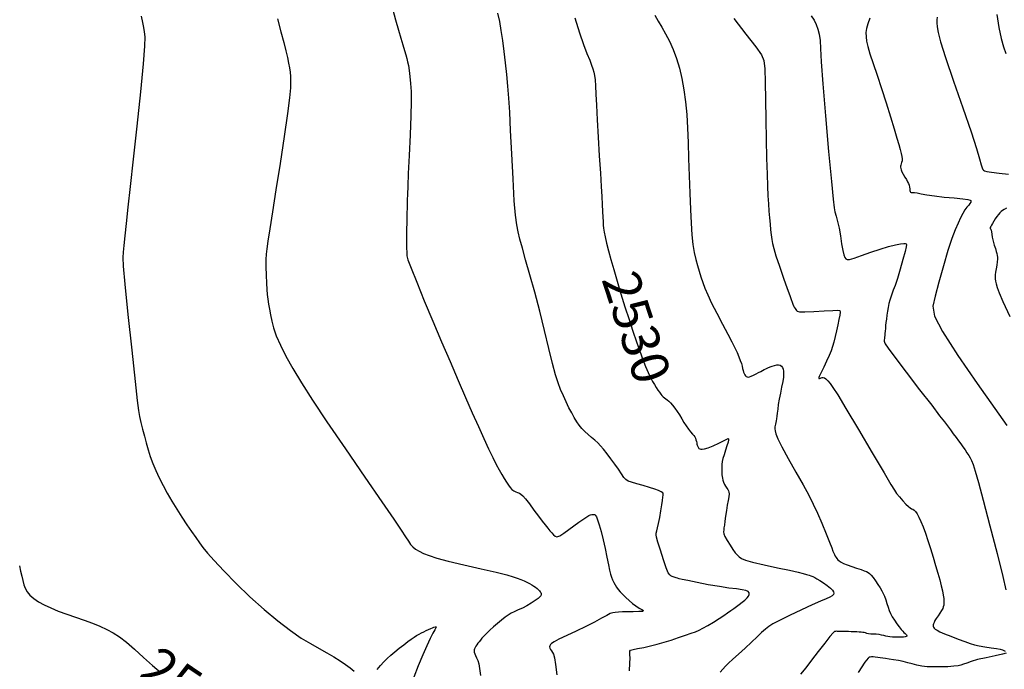
# Model space of a CAD drawing. Extents: x 359663 to 362863, y 1045789 to 1048789.
# Drawn here: x 362086 to 362348, y 1048160 to 1048334 of the extents above; entities that cross this region are included whole.
import ezdxf
from ezdxf.enums import TextEntityAlignment as Align

# ---------------------------------------------------------------- set-up
doc = ezdxf.new("R2010")
doc.units = 0
doc.header["$MEASUREMENT"] = 0
for name, color, linetype in [('CTEXT', 7, 'CONTINUOUS'), ('INDEX', 1, 'CONTINUOUS'), ('INTER', 33, 'CONTINUOUS')]:
    doc.layers.add(name, color=color, linetype=linetype)
doc.styles.add('SIMPLEX', font='SIMPLEX')

msp = doc.modelspace()

# ---------------------------------------------------------------- linework, layer by layer
at = {"layer": 'INDEX', "linetype": 'CONTINUOUS'}
for points, elevation in [([(362233.79, 1048334), (362234.98, 1048330.07), (362234.98, 1048330.07), (362236.07, 1048326.91), (362237, 1048324.49), (362237.74, 1048322.7), (362237.74, 1048322.7), (362238.25, 1048321.39), (362238.58, 1048320.4), (362238.81, 1048319.54), (362238.81, 1048319.54), (362238.99, 1048318.63), (362239.15, 1048317.48), (362239.28, 1048315.89), (362239.28, 1048315.89), (362239.4, 1048313.67), (362239.55, 1048310.69), (362239.74, 1048306.84), (362239.74, 1048306.84), (362240, 1048302.14), (362240.29, 1048297.16), (362240.57, 1048292.6), (362240.57, 1048292.6), (362240.78, 1048289.03), (362240.94, 1048286.31), (362241.06, 1048284.17), (362241.06, 1048284.17), (362241.16, 1048282.37), (362241.24, 1048280.86), (362241.3, 1048279.65), (362241.3, 1048279.65), (362241.34, 1048278.71), (362241.42, 1048277.84), (362241.57, 1048276.84), (362241.57, 1048276.84), (362241.84, 1048275.53), (362242.23, 1048273.87), (362242.75, 1048271.86), (362243.4, 1048269.5), (362244.17, 1048266.8), (362245.07, 1048263.74), (362245.07, 1048263.74), (362246.08, 1048260.38), (362247.15, 1048256.89), (362248.23, 1048253.48), (362248.23, 1048253.48), (362249.24, 1048250.35), (362250.19, 1048247.53), (362251.08, 1048245.02), (362251.08, 1048245.02), (362251.9, 1048242.81), (362252.65, 1048240.92), (362253.33, 1048239.33), (362253.33, 1048239.33), (362253.95, 1048238.04), (362254.51, 1048236.98), (362255.03, 1048236.1), (362255.03, 1048236.1), (362255.5, 1048235.32), (362255.93, 1048234.65), (362256.33, 1048234.06), (362256.33, 1048234.06), (362256.68, 1048233.58), (362257.02, 1048233.18), (362257.35, 1048232.86), (362257.35, 1048232.86), (362257.69, 1048232.59), (362258.05, 1048232.34), (362258.44, 1048232.06), (362258.44, 1048232.06), (362258.85, 1048231.69), (362259.31, 1048231.22), (362259.84, 1048230.61), (362259.84, 1048230.61), (362260.43, 1048229.85), (362261.06, 1048228.97), (362261.68, 1048228.01), (362261.68, 1048228.01), (362262.28, 1048227.01), (362262.85, 1048226.02), (362263.45, 1048225.07), (362263.45, 1048225.07), (362264.07, 1048224.23), (362264.67, 1048223.5), (362265.18, 1048222.92), (362265.18, 1048222.92), (362265.55, 1048222.51), (362265.79, 1048222.17), (362265.96, 1048221.82), (362265.96, 1048221.82), (362266.09, 1048221.39), (362266.2, 1048220.93), (362266.28, 1048220.52), (362266.28, 1048220.52), (362266.35, 1048220.21), (362266.41, 1048219.97), (362266.48, 1048219.78), (362266.48, 1048219.78), (362266.56, 1048219.58), (362266.65, 1048219.4), (362266.76, 1048219.23), (362266.76, 1048219.23), (362266.89, 1048219.09), (362267.08, 1048218.97), (362267.36, 1048218.89), (362267.36, 1048218.89), (362267.76, 1048218.85), (362268.4, 1048218.94), (362269.37, 1048219.23), (362269.37, 1048219.23), (362270.71, 1048219.79), (362272.16, 1048220.47), (362273.39, 1048221.07), (362273.39, 1048221.07), (362274.14, 1048221.46), (362274.5, 1048221.65), (362274.66, 1048221.7), (362274.66, 1048221.7), (362274.76, 1048221.64), (362274.78, 1048221.38), (362274.66, 1048220.78), (362274.66, 1048220.78), (362274.36, 1048219.78), (362273.96, 1048218.56), (362273.57, 1048217.36), (362273.57, 1048217.36), (362273.28, 1048216.38), (362273.09, 1048215.56), (362272.99, 1048214.79), (362272.99, 1048214.79), (362272.95, 1048214), (362272.95, 1048213.23), (362272.97, 1048212.56), (362272.97, 1048212.56), (362273, 1048212.03), (362273.04, 1048211.58), (362273.13, 1048211.13), (362273.27, 1048210.61), (362273.47, 1048210.05), (362273.72, 1048209.48), (362273.72, 1048209.48), (362274.01, 1048208.95), (362274.31, 1048208.48), (362274.57, 1048208.09), (362274.57, 1048208.09), (362274.78, 1048207.76), (362274.89, 1048207.41), (362274.91, 1048206.91), (362274.91, 1048206.91), (362274.83, 1048206.16), (362274.65, 1048205.15), (362274.44, 1048203.91), (362274.44, 1048203.91), (362274.21, 1048202.46), (362273.99, 1048200.97), (362273.8, 1048199.65), (362273.8, 1048199.65), (362273.66, 1048198.62), (362273.56, 1048197.87), (362273.48, 1048197.3), (362273.48, 1048197.3), (362273.45, 1048196.82), (362273.53, 1048196.29), (362273.83, 1048195.54), (362273.83, 1048195.54), (362274.42, 1048194.46), (362275.17, 1048193.24), (362275.93, 1048192.1), (362275.93, 1048192.1), (362276.58, 1048191.23), (362277.13, 1048190.6), (362277.64, 1048190.11), (362277.64, 1048190.11), (362278.22, 1048189.69), (362279.26, 1048189.25), (362281.2, 1048188.69), (362281.2, 1048188.69), (362284.27, 1048187.98), (362287.84, 1048187.21), (362291.08, 1048186.52), (362291.08, 1048186.52), (362293.33, 1048186.02), (362294.72, 1048185.68), (362295.6, 1048185.44), (362295.6, 1048185.44), (362296.25, 1048185.24), (362296.77, 1048185.05), (362297.25, 1048184.84), (362297.25, 1048184.84), (362297.76, 1048184.59), (362298.36, 1048184.25), (362299.12, 1048183.78), (362299.12, 1048183.78), (362300.08, 1048183.15), (362301.09, 1048182.45), (362301.95, 1048181.79), (362301.95, 1048181.79), (362302.52, 1048181.24), (362302.81, 1048180.79), (362302.87, 1048180.41), (362302.87, 1048180.41), (362302.76, 1048180.05), (362302.42, 1048179.7), (362301.8, 1048179.32), (362301.8, 1048179.32), (362300.8, 1048178.89), (362299.29, 1048178.26), (362297.1, 1048177.3), (362297.1, 1048177.3), (362294.2, 1048175.94), (362291.08, 1048174.44), (362288.4, 1048173.11), (362288.4, 1048173.11), (362286.62, 1048172.2), (362285.5, 1048171.53), (362284.62, 1048170.84), (362284.62, 1048170.84), (362283.61, 1048169.9), (362282.39, 1048168.72), (362280.91, 1048167.31), (362280.91, 1048167.31), (362279.19, 1048165.73), (362277.44, 1048164.17), (362275.91, 1048162.8), (362275.91, 1048162.8), (362274.8, 1048161.76), (362273.98, 1048160.94), (362273.27, 1048160.16), (362273.27, 1048160.16), (362272.51, 1048159.29)], 2530), ([(362330.45, 1048334.22), (362330.37, 1048333.52), (362330.34, 1048332.7), (362330.41, 1048331.64), (362330.41, 1048331.64), (362330.67, 1048330.15), (362331.35, 1048327.64), (362332.7, 1048323.41), (362332.7, 1048323.41), (362334.83, 1048317.14), (362337.29, 1048310.01), (362339.48, 1048303.6), (362339.48, 1048303.6), (362340.95, 1048299.12), (362341.78, 1048296.37), (362342.22, 1048294.82), (362342.22, 1048294.82), (362342.47, 1048293.96), (362342.64, 1048293.54), (362342.8, 1048293.35), (362342.8, 1048293.35), (362343.07, 1048293.2), (362343.69, 1048293.03), (362344.94, 1048292.82), (362344.94, 1048292.82), (362346.98, 1048292.57), (362349.47, 1048292.32)], 2540), ([(362348.95, 1048283.21), (362348.28, 1048282.85), (362347.87, 1048282.58), (362347.87, 1048282.58), (362347.52, 1048282.3), (362347.17, 1048281.96), (362346.79, 1048281.52), (362346.79, 1048281.52), (362346.38, 1048280.96), (362345.95, 1048280.33), (362345.54, 1048279.71), (362345.54, 1048279.71), (362345.2, 1048279.15), (362344.93, 1048278.69), (362344.73, 1048278.33), (362344.73, 1048278.33), (362344.6, 1048278.08), (362344.55, 1048277.91), (362344.57, 1048277.81), (362344.57, 1048277.81), (362344.66, 1048277.74), (362344.78, 1048277.62), (362344.89, 1048277.37), (362344.89, 1048277.37), (362344.95, 1048276.93), (362345.02, 1048276.28), (362345.15, 1048275.44), (362345.15, 1048275.44), (362345.39, 1048274.42), (362345.69, 1048273.36), (362345.98, 1048272.41), (362345.98, 1048272.41), (362346.19, 1048271.66), (362346.34, 1048271.09), (362346.44, 1048270.61), (362346.44, 1048270.61), (362346.51, 1048270.15), (362346.52, 1048269.62), (362346.46, 1048268.93), (362346.46, 1048268.93), (362346.33, 1048268.04), (362346.16, 1048267.06), (362346, 1048266.16), (362346, 1048266.16), (362345.91, 1048265.44), (362345.89, 1048264.87), (362345.92, 1048264.34), (362345.92, 1048264.34), (362346.01, 1048263.76), (362346.19, 1048263.03), (362346.49, 1048262.05), (362346.49, 1048262.05), (362346.98, 1048260.65), (362347.97, 1048258.26), (362349.79, 1048254.26)], 2540), ([(362085.56, 1048187.73), (362085.9, 1048186.28), (362086.21, 1048184.95), (362086.5, 1048183.76), (362086.5, 1048183.76), (362086.78, 1048182.69), (362087.13, 1048181.72), (362087.64, 1048180.8), (362087.64, 1048180.8), (362088.39, 1048179.9), (362089.4, 1048179.02), (362090.66, 1048178.15), (362090.66, 1048178.15), (362092.17, 1048177.3), (362093.93, 1048176.47), (362095.95, 1048175.65), (362095.95, 1048175.65), (362098.2, 1048174.84), (362100.56, 1048174.04), (362102.89, 1048173.23), (362102.89, 1048173.23), (362105.07, 1048172.41), (362107.07, 1048171.58), (362108.91, 1048170.73), (362108.91, 1048170.73), (362110.59, 1048169.85), (362112.28, 1048168.77), (362114.14, 1048167.33), (362116.29, 1048165.43), (362118.64, 1048163.27), (362121.04, 1048161.11), (362121.04, 1048161.11), (362123.35, 1048159.19)], 2520)]:
    msp.add_lwpolyline(points, dxfattribs=dict(at, elevation=elevation))
at = {"layer": 'INTER', "color": 33, "linetype": 'CONTINUOUS'}
for points, elevation in [([(362184.9, 1048337.19), (362185.96, 1048333.54), (362186.75, 1048330.79), (362187.37, 1048328.63), (362187.37, 1048328.63), (362187.89, 1048326.83), (362188.33, 1048325.33), (362188.67, 1048324.12), (362188.95, 1048323.17), (362189.16, 1048322.31), (362189.36, 1048321.3), (362189.36, 1048321.3), (362189.56, 1048319.97), (362189.76, 1048318.35), (362189.93, 1048316.5), (362189.93, 1048316.5), (362190.06, 1048314.4), (362190.1, 1048311.68), (362190.03, 1048307.88), (362190.03, 1048307.88), (362189.84, 1048302.81), (362189.58, 1048297.31), (362189.34, 1048292.46), (362189.34, 1048292.46), (362189.19, 1048289.08), (362189.11, 1048286.91), (362189.07, 1048285.44), (362189.07, 1048285.44), (362189.04, 1048284.21), (362189, 1048283.09), (362188.97, 1048282.04), (362188.97, 1048282.04), (362188.95, 1048281), (362188.92, 1048279.97), (362188.91, 1048278.94), (362188.91, 1048278.94), (362188.89, 1048277.93), (362188.89, 1048276.92), (362188.88, 1048275.92), (362188.88, 1048275.92), (362188.88, 1048274.93), (362188.89, 1048273.98), (362188.89, 1048273.11), (362188.89, 1048273.11), (362188.89, 1048272.33), (362188.9, 1048271.65), (362188.9, 1048271.08), (362188.9, 1048271.08), (362188.94, 1048270.5), (362189.24, 1048269.41), (362190.06, 1048267.19), (362190.06, 1048267.19), (362191.57, 1048263.43), (362193.59, 1048258.52), (362195.88, 1048253.06), (362195.88, 1048253.06), (362198.21, 1048247.56), (362200.47, 1048242.24), (362202.62, 1048237.24), (362202.62, 1048237.24), (362204.6, 1048232.67), (362206.41, 1048228.56), (362208.03, 1048224.9), (362208.03, 1048224.9), (362209.49, 1048221.7), (362210.76, 1048218.96), (362211.86, 1048216.67), (362211.86, 1048216.67), (362212.79, 1048214.82), (362213.58, 1048213.33), (362214.28, 1048212.08), (362214.28, 1048212.08), (362214.92, 1048211), (362215.51, 1048210.06), (362216.04, 1048209.27), (362216.04, 1048209.27), (362216.52, 1048208.63), (362216.98, 1048208.12), (362217.46, 1048207.75), (362217.46, 1048207.75), (362217.98, 1048207.49), (362218.5, 1048207.3), (362218.97, 1048207.12), (362218.97, 1048207.12), (362219.39, 1048206.89), (362219.87, 1048206.44), (362220.59, 1048205.59), (362220.59, 1048205.59), (362221.64, 1048204.23), (362222.87, 1048202.59), (362224.06, 1048201), (362224.06, 1048201), (362225.05, 1048199.69), (362225.86, 1048198.66), (362226.53, 1048197.82), (362226.53, 1048197.82), (362227.12, 1048197.1), (362227.64, 1048196.49), (362228.09, 1048195.99), (362228.09, 1048195.99), (362228.5, 1048195.62), (362228.99, 1048195.49), (362229.74, 1048195.73), (362229.74, 1048195.73), (362230.83, 1048196.42), (362232.16, 1048197.39), (362233.54, 1048198.43), (362234.81, 1048199.35), (362235.89, 1048200.09), (362236.69, 1048200.64), (362236.69, 1048200.64), (362237.19, 1048200.97), (362237.48, 1048201.16), (362237.71, 1048201.26), (362237.71, 1048201.26), (362237.99, 1048201.34), (362238.29, 1048201.41), (362238.58, 1048201.45), (362238.58, 1048201.45), (362238.81, 1048201.46), (362239, 1048201.43), (362239.15, 1048201.35), (362239.15, 1048201.35), (362239.32, 1048201.18), (362239.52, 1048200.77), (362239.83, 1048199.97), (362239.83, 1048199.97), (362240.27, 1048198.64), (362240.79, 1048196.85), (362241.34, 1048194.7), (362241.34, 1048194.7), (362241.86, 1048192.34), (362242.33, 1048190.02), (362242.73, 1048188.02), (362242.73, 1048188.02), (362243.04, 1048186.55), (362243.31, 1048185.49), (362243.56, 1048184.67), (362243.56, 1048184.67), (362243.84, 1048183.94), (362244.15, 1048183.25), (362244.49, 1048182.61), (362244.49, 1048182.61), (362244.87, 1048182.02), (362245.32, 1048181.43), (362245.87, 1048180.78), (362245.87, 1048180.78), (362246.57, 1048180.04), (362247.37, 1048179.25), (362248.24, 1048178.45), (362248.24, 1048178.45), (362249.14, 1048177.7), (362250.03, 1048177.02), (362250.89, 1048176.46), (362250.89, 1048176.46), (362251.65, 1048176.04), (362252.06, 1048175.75), (362251.84, 1048175.57), (362251.84, 1048175.57), (362250.84, 1048175.49), (362249.35, 1048175.47), (362247.77, 1048175.46), (362247.77, 1048175.46), (362246.44, 1048175.42), (362245.39, 1048175.36), (362244.57, 1048175.28), (362244.57, 1048175.28), (362243.92, 1048175.17), (362243.23, 1048174.95), (362242.27, 1048174.49), (362242.27, 1048174.49), (362240.86, 1048173.73), (362238.99, 1048172.72), (362236.72, 1048171.54), (362236.72, 1048171.54), (362234.14, 1048170.29), (362231.61, 1048169.11), (362229.53, 1048168.13), (362229.53, 1048168.13), (362228.23, 1048167.46), (362227.54, 1048167.02), (362227.23, 1048166.69), (362227.23, 1048166.69), (362227.08, 1048166.38), (362227.04, 1048166.06), (362227.12, 1048165.73), (362227.12, 1048165.73), (362227.31, 1048165.4), (362227.57, 1048165.03), (362227.85, 1048164.62), (362227.85, 1048164.62), (362228.11, 1048164.09), (362228.37, 1048163.13), (362228.65, 1048161.36), (362228.65, 1048161.36), (362228.98, 1048158.6)], 2526), ([(362248.39, 1048159.72), (362248.47, 1048161.69), (362248.47, 1048161.69), (362248.49, 1048163.11), (362248.45, 1048164.04), (362248.41, 1048164.61), (362248.41, 1048164.61), (362248.42, 1048164.96), (362248.66, 1048165.18), (362249.32, 1048165.38), (362249.32, 1048165.38), (362250.53, 1048165.63), (362252.14, 1048165.95), (362253.95, 1048166.34), (362253.95, 1048166.34), (362255.77, 1048166.8), (362257.61, 1048167.32), (362259.51, 1048167.91), (362259.51, 1048167.91), (362261.45, 1048168.55), (362263.3, 1048169.17), (362264.84, 1048169.71), (362264.84, 1048169.71), (362265.98, 1048170.13), (362266.91, 1048170.53), (362267.94, 1048171.06), (362267.94, 1048171.06), (362269.28, 1048171.82), (362270.78, 1048172.72), (362272.25, 1048173.63), (362272.25, 1048173.63), (362273.49, 1048174.44), (362274.53, 1048175.15), (362275.4, 1048175.77), (362275.4, 1048175.77), (362276.17, 1048176.33), (362276.89, 1048176.86), (362277.62, 1048177.4), (362277.62, 1048177.4), (362278.38, 1048177.98), (362279.12, 1048178.58), (362279.72, 1048179.15), (362279.72, 1048179.15), (362280.13, 1048179.66), (362280.31, 1048180.11), (362280.26, 1048180.5), (362280.26, 1048180.5), (362279.98, 1048180.83), (362279.39, 1048181.11), (362278.38, 1048181.35), (362278.38, 1048181.35), (362276.89, 1048181.56), (362274.88, 1048181.8), (362272.34, 1048182.17), (362272.34, 1048182.17), (362269.36, 1048182.69), (362266.39, 1048183.27), (362263.94, 1048183.77), (362263.94, 1048183.77), (362262.4, 1048184.1), (362261.59, 1048184.28), (362261.16, 1048184.4), (362261.16, 1048184.4), (362260.82, 1048184.5), (362260.52, 1048184.6), (362260.23, 1048184.7), (362260.23, 1048184.7), (362259.97, 1048184.8), (362259.7, 1048184.91), (362259.42, 1048185.05), (362259.42, 1048185.05), (362259.1, 1048185.28), (362258.69, 1048185.88), (362258.12, 1048187.19), (362257.38, 1048189.36), (362256.59, 1048191.88), (362255.94, 1048194.05), (362255.94, 1048194.05), (362255.57, 1048195.37), (362255.44, 1048196.04), (362255.48, 1048196.48), (362255.48, 1048196.48), (362255.63, 1048197.03), (362255.85, 1048197.84), (362256.12, 1048199.03), (362256.12, 1048199.03), (362256.42, 1048200.63), (362256.72, 1048202.39), (362256.97, 1048204), (362256.97, 1048204), (362257.16, 1048205.19), (362257.28, 1048206.01), (362257.35, 1048206.56), (362257.35, 1048206.56), (362257.35, 1048206.92), (362257.21, 1048207.2), (362256.83, 1048207.47), (362256.83, 1048207.47), (362256.13, 1048207.8), (362255.09, 1048208.2), (362253.71, 1048208.65), (362253.71, 1048208.65), (362252.04, 1048209.14), (362250.34, 1048209.62), (362248.91, 1048210.04), (362248.91, 1048210.04), (362247.99, 1048210.37), (362247.4, 1048210.75), (362246.88, 1048211.34), (362246.88, 1048211.34), (362246.21, 1048212.28), (362245.38, 1048213.49), (362244.43, 1048214.86), (362244.43, 1048214.86), (362243.4, 1048216.29), (362242.37, 1048217.64), (362241.43, 1048218.83), (362241.43, 1048218.83), (362240.64, 1048219.77), (362239.92, 1048220.55), (362239.14, 1048221.26), (362239.14, 1048221.26), (362238.25, 1048222.02), (362237.29, 1048222.8), (362236.39, 1048223.6), (362236.39, 1048223.6), (362235.61, 1048224.4), (362234.93, 1048225.25), (362234.29, 1048226.2), (362234.29, 1048226.2), (362233.62, 1048227.3), (362232.93, 1048228.54), (362232.2, 1048229.94), (362232.2, 1048229.94), (362231.45, 1048231.49), (362230.71, 1048233.13), (362229.98, 1048234.83), (362229.98, 1048234.83), (362229.3, 1048236.59), (362228.6, 1048238.75), (362227.79, 1048241.71), (362227.79, 1048241.71), (362226.81, 1048245.74), (362225.68, 1048250.55), (362224.42, 1048255.68), (362224.42, 1048255.68), (362223.08, 1048260.75), (362221.78, 1048265.42), (362220.64, 1048269.42), (362220.64, 1048269.42), (362219.77, 1048272.54), (362219.13, 1048274.96), (362218.65, 1048276.94), (362218.65, 1048276.94), (362218.27, 1048278.81), (362217.93, 1048281.31), (362217.61, 1048285.22), (362217.61, 1048285.22), (362217.28, 1048291.01), (362216.94, 1048297.7), (362216.64, 1048303.99), (362216.64, 1048303.99), (362216.38, 1048308.86), (362216.15, 1048312.6), (362215.91, 1048315.78), (362215.91, 1048315.78), (362215.62, 1048318.9), (362215.29, 1048322.01), (362214.92, 1048325.05), (362214.92, 1048325.05), (362214.53, 1048327.97), (362214.12, 1048330.67), (362213.73, 1048333.03), (362213.25, 1048335.32)], 2528), ([(362118.05, 1048334.45), (362118.39, 1048332.83), (362118.65, 1048331.48), (362118.87, 1048330.28), (362118.87, 1048330.28), (362119.01, 1048328.93), (362118.98, 1048326.48), (362118.63, 1048321.8), (362118.63, 1048321.8), (362117.88, 1048314.26), (362116.89, 1048305.14), (362115.91, 1048296.26), (362115.91, 1048296.26), (362115.1, 1048289.04), (362114.49, 1048283.47), (362114.02, 1048279.16), (362114.02, 1048279.16), (362113.66, 1048275.8), (362113.41, 1048273.25), (362113.23, 1048271.44), (362113.23, 1048271.44), (362113.14, 1048270.04), (362113.25, 1048267.74), (362113.69, 1048262.96), (362113.69, 1048262.96), (362114.54, 1048254.83), (362115.56, 1048245.29), (362116.47, 1048236.97), (362116.47, 1048236.97), (362117.03, 1048231.84), (362117.36, 1048229.18), (362117.64, 1048227.61), (362117.64, 1048227.61), (362118, 1048225.99), (362118.44, 1048224.2), (362118.92, 1048222.35), (362118.92, 1048222.35), (362119.4, 1048220.53), (362119.91, 1048218.73), (362120.5, 1048216.92), (362120.5, 1048216.92), (362121.19, 1048215.07), (362121.98, 1048213.16), (362122.89, 1048211.19), (362122.89, 1048211.19), (362123.9, 1048209.18), (362125.03, 1048207.11), (362126.26, 1048204.99), (362126.26, 1048204.99), (362127.59, 1048202.84), (362128.95, 1048200.71), (362130.28, 1048198.71), (362130.28, 1048198.71), (362131.5, 1048196.89), (362132.6, 1048195.27), (362133.6, 1048193.86), (362133.6, 1048193.86), (362134.54, 1048192.59), (362135.72, 1048191.14), (362137.49, 1048189.15), (362137.49, 1048189.15), (362140.12, 1048186.36), (362143.41, 1048183.01), (362147.09, 1048179.47), (362147.09, 1048179.47), (362150.87, 1048176.07), (362154.54, 1048172.99), (362157.9, 1048170.42), (362157.9, 1048170.42), (362160.79, 1048168.45), (362163.28, 1048166.94), (362165.51, 1048165.68), (362167.56, 1048164.51), (362169.44, 1048163.39), (362171.13, 1048162.34), (362171.13, 1048162.34), (362172.6, 1048161.37), (362173.86, 1048160.46), (362174.91, 1048159.62)], 2522), ([(362154.4, 1048333.75), (362155.34, 1048330.26), (362156.1, 1048327.44), (362156.68, 1048325.19), (362156.68, 1048325.19), (362157.11, 1048323.42), (362157.41, 1048321.97), (362157.62, 1048320.73), (362157.62, 1048320.73), (362157.78, 1048319.57), (362157.88, 1048318.37), (362157.92, 1048317.02), (362157.92, 1048317.02), (362157.88, 1048315.32), (362157.65, 1048312.69), (362157.12, 1048308.49), (362157.12, 1048308.49), (362156.22, 1048302.34), (362155.12, 1048295.15), (362154.02, 1048288.11), (362154.02, 1048288.11), (362153.09, 1048282.22), (362152.38, 1048277.66), (362151.87, 1048274.41), (362151.87, 1048274.41), (362151.56, 1048272.35), (362151.41, 1048270.93), (362151.35, 1048269.48), (362151.35, 1048269.48), (362151.36, 1048267.53), (362151.41, 1048265.3), (362151.48, 1048263.19), (362151.48, 1048263.19), (362151.58, 1048261.52), (362151.7, 1048260.17), (362151.85, 1048258.93), (362151.85, 1048258.93), (362152.04, 1048257.63), (362152.28, 1048256.22), (362152.55, 1048254.72), (362152.55, 1048254.72), (362152.88, 1048253.09), (362153.36, 1048251.26), (362154.11, 1048249.13), (362154.11, 1048249.13), (362155.21, 1048246.62), (362156.68, 1048243.7), (362158.53, 1048240.38), (362158.53, 1048240.38), (362160.81, 1048236.59), (362163.74, 1048231.98), (362167.63, 1048226.13), (362167.63, 1048226.13), (362172.55, 1048218.92), (362177.76, 1048211.36), (362182.31, 1048204.78), (362182.31, 1048204.78), (362185.46, 1048200.18), (362187.42, 1048197.28), (362188.59, 1048195.49), (362188.59, 1048195.49), (362189.35, 1048194.3), (362189.92, 1048193.46), (362190.51, 1048192.8), (362190.51, 1048192.8), (362191.28, 1048192.19), (362192.24, 1048191.6), (362193.42, 1048191.02), (362194.87, 1048190.45), (362196.91, 1048189.81), (362199.95, 1048189.01), (362199.95, 1048189.01), (362204.15, 1048188), (362208.76, 1048186.94), (362212.82, 1048185.99), (362212.82, 1048185.99), (362215.58, 1048185.3), (362217.28, 1048184.82), (362218.41, 1048184.44), (362218.41, 1048184.44), (362219.36, 1048184.07), (362220.22, 1048183.71), (362220.99, 1048183.36), (362220.99, 1048183.36), (362221.68, 1048183.02), (362222.29, 1048182.68), (362222.82, 1048182.33), (362222.82, 1048182.33), (362223.29, 1048181.98), (362223.7, 1048181.63), (362224.04, 1048181.31), (362224.04, 1048181.31), (362224.32, 1048181.03), (362224.53, 1048180.78), (362224.69, 1048180.56), (362224.69, 1048180.56), (362224.78, 1048180.34), (362224.82, 1048180.13), (362224.8, 1048179.92), (362224.8, 1048179.92), (362224.71, 1048179.71), (362224.47, 1048179.44), (362223.97, 1048179.03), (362223.97, 1048179.03), (362223.17, 1048178.45), (362222.12, 1048177.76), (362220.95, 1048177.07), (362220.95, 1048177.07), (362219.76, 1048176.46), (362218.61, 1048175.93), (362217.6, 1048175.47), (362217.6, 1048175.47), (362216.75, 1048175.04), (362215.98, 1048174.57), (362215.16, 1048173.98), (362215.16, 1048173.98), (362214.2, 1048173.22), (362213.15, 1048172.33), (362212.09, 1048171.4), (362212.09, 1048171.4), (362211.11, 1048170.5), (362210.24, 1048169.68), (362209.52, 1048168.96), (362209.52, 1048168.96), (362208.97, 1048168.38), (362208.56, 1048167.9), (362208.22, 1048167.47), (362208.22, 1048167.47), (362207.91, 1048167.04), (362207.64, 1048166.63), (362207.39, 1048166.24), (362207.39, 1048166.24), (362207.19, 1048165.9), (362207.03, 1048165.59), (362206.93, 1048165.29), (362206.93, 1048165.29), (362206.88, 1048164.98), (362206.91, 1048164.64), (362207.04, 1048164.23), (362207.04, 1048164.23), (362207.27, 1048163.74), (362207.55, 1048163.15), (362207.85, 1048162.44), (362207.85, 1048162.44), (362208.11, 1048161.58), (362208.35, 1048160.34), (362208.62, 1048158.46)], 2524), ([(362255.11, 1048334.72), (362256.01, 1048333.15), (362256.95, 1048331.53), (362256.95, 1048331.53), (362257.96, 1048329.75), (362259, 1048327.77), (362260, 1048325.6), (362260, 1048325.6), (362260.89, 1048323.22), (362261.67, 1048320.63), (362262.33, 1048317.84), (362262.33, 1048317.84), (362262.88, 1048314.85), (362263.32, 1048311.65), (362263.64, 1048308.24), (362263.64, 1048308.24), (362263.85, 1048304.61), (362264, 1048300.71), (362264.13, 1048296.46), (362264.13, 1048296.46), (362264.27, 1048291.86), (362264.43, 1048287.21), (362264.6, 1048282.89), (362264.6, 1048282.89), (362264.78, 1048279.18), (362264.98, 1048276.07), (362265.25, 1048273.5), (362265.25, 1048273.5), (362265.6, 1048271.35), (362266.01, 1048269.53), (362266.46, 1048267.91), (362266.46, 1048267.91), (362266.9, 1048266.38), (362267.37, 1048264.89), (362267.88, 1048263.4), (362267.88, 1048263.4), (362268.47, 1048261.85), (362269.22, 1048260.08), (362270.27, 1048257.87), (362270.27, 1048257.87), (362271.65, 1048255.16), (362273.16, 1048252.25), (362274.56, 1048249.59), (362274.56, 1048249.59), (362275.64, 1048247.51), (362276.44, 1048245.93), (362277.05, 1048244.66), (362277.05, 1048244.66), (362277.54, 1048243.55), (362277.92, 1048242.58), (362278.21, 1048241.73), (362278.21, 1048241.73), (362278.4, 1048241.01), (362278.53, 1048240.4), (362278.64, 1048239.87), (362278.64, 1048239.87), (362278.77, 1048239.42), (362278.91, 1048239.04), (362279.08, 1048238.72), (362279.27, 1048238.47), (362279.49, 1048238.29), (362279.72, 1048238.17), (362279.72, 1048238.17), (362279.99, 1048238.13), (362280.33, 1048238.18), (362280.8, 1048238.34), (362280.8, 1048238.34), (362281.43, 1048238.63), (362282.13, 1048238.98), (362282.8, 1048239.34), (362282.8, 1048239.34), (362283.35, 1048239.64), (362283.83, 1048239.88), (362284.28, 1048240.11), (362284.28, 1048240.11), (362284.76, 1048240.34), (362285.29, 1048240.57), (362285.86, 1048240.81), (362285.86, 1048240.81), (362286.46, 1048241.04), (362287.07, 1048241.23), (362287.63, 1048241.35), (362287.63, 1048241.35), (362288.13, 1048241.36), (362288.55, 1048241.26), (362288.89, 1048241.03), (362288.89, 1048241.03), (362289.16, 1048240.69), (362289.34, 1048240.23), (362289.45, 1048239.66), (362289.45, 1048239.66), (362289.48, 1048238.96), (362289.41, 1048238.07), (362289.23, 1048236.9), (362289.23, 1048236.9), (362288.94, 1048235.44), (362288.6, 1048233.81), (362288.28, 1048232.2), (362288.28, 1048232.2), (362288.06, 1048230.78), (362287.9, 1048229.55), (362287.78, 1048228.52), (362287.78, 1048228.52), (362287.67, 1048227.67), (362287.56, 1048226.98), (362287.46, 1048226.43), (362287.46, 1048226.43), (362287.37, 1048225.97), (362287.3, 1048225.58), (362287.23, 1048225.21), (362287.23, 1048225.21), (362287.16, 1048224.8), (362287.13, 1048224.32), (362287.19, 1048223.73), (362287.19, 1048223.73), (362287.4, 1048222.94), (362287.94, 1048221.66), (362289.01, 1048219.53), (362289.01, 1048219.53), (362290.72, 1048216.4), (362292.74, 1048212.76), (362294.66, 1048209.32), (362294.66, 1048209.32), (362296.17, 1048206.56), (362297.38, 1048204.21), (362298.5, 1048201.81), (362298.5, 1048201.81), (362299.68, 1048199.07), (362300.8, 1048196.3), (362301.72, 1048194), (362301.72, 1048194), (362302.3, 1048192.5), (362302.63, 1048191.65), (362302.84, 1048191.14), (362302.84, 1048191.14), (362303.04, 1048190.71), (362303.25, 1048190.32), (362303.46, 1048189.97), (362303.46, 1048189.97), (362303.69, 1048189.65), (362303.97, 1048189.35), (362304.32, 1048189.05), (362304.32, 1048189.05), (362304.8, 1048188.73), (362305.48, 1048188.38), (362306.41, 1048187.99), (362306.41, 1048187.99), (362307.64, 1048187.55), (362308.96, 1048187.1), (362310.14, 1048186.72), (362310.14, 1048186.72), (362310.99, 1048186.42), (362311.58, 1048186.19), (362312.03, 1048185.95), (362312.03, 1048185.95), (362312.43, 1048185.65), (362312.86, 1048185.22), (362313.36, 1048184.59), (362313.97, 1048183.74), (362314.61, 1048182.77), (362315.2, 1048181.84), (362315.2, 1048181.84), (362315.68, 1048181.06), (362316.07, 1048180.35), (362316.41, 1048179.58), (362316.41, 1048179.58), (362316.73, 1048178.66), (362317.05, 1048177.66), (362317.35, 1048176.69), (362317.35, 1048176.69), (362317.65, 1048175.82), (362317.99, 1048175), (362318.44, 1048174.14), (362318.44, 1048174.14), (362319.03, 1048173.19), (362319.7, 1048172.24), (362320.33, 1048171.39), (362320.33, 1048171.39), (362320.85, 1048170.75), (362321.26, 1048170.28), (362321.59, 1048169.94), (362321.59, 1048169.94), (362321.87, 1048169.67), (362322.09, 1048169.45), (362322.25, 1048169.26), (362322.25, 1048169.26), (362322.34, 1048169.1), (362322.34, 1048168.96), (362322.2, 1048168.84), (362322.2, 1048168.84), (362321.91, 1048168.74), (362321.45, 1048168.67), (362320.83, 1048168.63), (362320.83, 1048168.63), (362320.08, 1048168.63), (362319.27, 1048168.66), (362318.49, 1048168.71), (362318.49, 1048168.71), (362317.83, 1048168.76), (362317.26, 1048168.83), (362316.73, 1048168.94), (362316.73, 1048168.94), (362316.2, 1048169.09), (362315.63, 1048169.25), (362314.97, 1048169.37), (362314.97, 1048169.37), (362314.21, 1048169.43), (362313.42, 1048169.46), (362312.71, 1048169.5), (362312.71, 1048169.5), (362312.15, 1048169.58), (362311.7, 1048169.68), (362311.33, 1048169.79), (362311.33, 1048169.79), (362310.96, 1048169.88), (362310.57, 1048169.94), (362310.13, 1048170), (362310.13, 1048170), (362309.6, 1048170.04), (362309, 1048170.08), (362308.31, 1048170.11), (362308.31, 1048170.11), (362307.54, 1048170.14), (362306.75, 1048170.16), (362305.99, 1048170.18), (362305.99, 1048170.18), (362305.32, 1048170.19), (362304.75, 1048170.21), (362304.26, 1048170.22), (362304.26, 1048170.22), (362303.87, 1048170.23), (362303.56, 1048170.24), (362303.31, 1048170.23), (362303.31, 1048170.23), (362303.07, 1048170.17), (362302.66, 1048169.79), (362301.83, 1048168.82), (362301.83, 1048168.82), (362300.45, 1048167.07), (362298.72, 1048164.85), (362296.95, 1048162.55), (362296.95, 1048162.55), (362295.36, 1048160.52), (362293.96, 1048158.78)], 2532), ([(362276.22, 1048333.85), (362279.42, 1048329.68), (362282.05, 1048326.27), (362282.05, 1048326.27), (362283.58, 1048324.18), (362284.23, 1048322.61), (362284.44, 1048320.45), (362284.44, 1048320.45), (362284.54, 1048316.87), (362284.63, 1048312.15), (362284.72, 1048306.87), (362284.72, 1048306.87), (362284.82, 1048301.55), (362284.93, 1048296.59), (362285.04, 1048292.34), (362285.16, 1048289.05), (362285.28, 1048286.49), (362285.41, 1048284.38), (362285.41, 1048284.38), (362285.54, 1048282.42), (362285.69, 1048280.6), (362285.85, 1048278.93), (362285.85, 1048278.93), (362286, 1048277.42), (362286.16, 1048276.07), (362286.32, 1048274.89), (362286.32, 1048274.89), (362286.51, 1048273.81), (362286.84, 1048272.49), (362287.43, 1048270.52), (362287.43, 1048270.52), (362288.38, 1048267.69), (362289.47, 1048264.53), (362290.43, 1048261.75), (362290.43, 1048261.75), (362291.09, 1048259.89), (362291.48, 1048258.8), (362291.73, 1048258.14), (362291.73, 1048258.14), (362291.94, 1048257.61), (362292.14, 1048257.15), (362292.33, 1048256.76), (362292.33, 1048256.76), (362292.51, 1048256.41), (362292.69, 1048256.12), (362292.87, 1048255.88), (362292.87, 1048255.88), (362293.1, 1048255.7), (362293.73, 1048255.58), (362295.13, 1048255.57), (362295.13, 1048255.57), (362297.5, 1048255.65), (362300.26, 1048255.79), (362302.62, 1048255.93), (362302.62, 1048255.93), (362303.98, 1048256), (362304.51, 1048255.89), (362304.56, 1048255.47), (362304.56, 1048255.47), (362304.43, 1048254.65), (362304.21, 1048253.49), (362303.92, 1048252.07), (362303.92, 1048252.07), (362303.57, 1048250.5), (362303.2, 1048248.91), (362302.84, 1048247.46), (362302.84, 1048247.46), (362302.5, 1048246.24), (362302.12, 1048245.1), (362301.62, 1048243.84), (362301.62, 1048243.84), (362300.94, 1048242.33), (362300.21, 1048240.78), (362299.58, 1048239.48), (362299.58, 1048239.48), (362299.18, 1048238.67), (362298.97, 1048238.24), (362298.87, 1048238.01), (362298.87, 1048238.01), (362298.83, 1048237.86), (362298.84, 1048237.76), (362298.92, 1048237.72), (362298.92, 1048237.72), (362299.08, 1048237.73), (362299.28, 1048237.8), (362299.52, 1048237.89), (362299.52, 1048237.89), (362299.76, 1048237.98), (362300.03, 1048238.02), (362300.36, 1048237.92), (362300.36, 1048237.92), (362300.77, 1048237.62), (362301.28, 1048237.11), (362301.88, 1048236.39), (362301.88, 1048236.39), (362302.64, 1048235.34), (362303.91, 1048233.36), (362306.11, 1048229.74), (362306.11, 1048229.74), (362309.43, 1048224.16), (362313.13, 1048217.88), (362316.26, 1048212.55), (362316.26, 1048212.55), (362318.11, 1048209.41), (362319.03, 1048207.9), (362319.63, 1048207.06), (362319.63, 1048207.06), (362320.4, 1048206.12), (362321.28, 1048205.08), (362322.11, 1048204.18), (362322.11, 1048204.18), (362322.75, 1048203.57), (362323.23, 1048203.2), (362323.61, 1048202.98), (362323.97, 1048202.81), (362324.32, 1048202.59), (362324.69, 1048202.2), (362324.69, 1048202.2), (362325.11, 1048201.57), (362325.58, 1048200.68), (362326.1, 1048199.53), (362326.1, 1048199.53), (362326.67, 1048198.11), (362327.29, 1048196.43), (362327.96, 1048194.49), (362327.96, 1048194.49), (362328.66, 1048192.31), (362329.38, 1048190.04), (362330.04, 1048187.82), (362330.04, 1048187.82), (362330.63, 1048185.79), (362331.12, 1048183.99), (362331.53, 1048182.41), (362331.53, 1048182.41), (362331.85, 1048181.04), (362332.07, 1048179.9), (362332.21, 1048178.97), (362332.21, 1048178.97), (362332.26, 1048178.26), (362332.24, 1048177.7), (362332.18, 1048177.23), (362332.18, 1048177.23), (362332.08, 1048176.79), (362331.91, 1048176.32), (362331.62, 1048175.76), (362331.62, 1048175.76), (362331.18, 1048175.09), (362330.68, 1048174.36), (362330.21, 1048173.67), (362330.21, 1048173.67), (362329.85, 1048173.08), (362329.61, 1048172.61), (362329.46, 1048172.25), (362329.46, 1048172.25), (362329.37, 1048171.97), (362329.35, 1048171.75), (362329.38, 1048171.55), (362329.38, 1048171.55), (362329.47, 1048171.34), (362329.66, 1048171.12), (362329.95, 1048170.85), (362329.95, 1048170.85), (362330.42, 1048170.54), (362331.18, 1048170.14), (362332.4, 1048169.6), (362332.4, 1048169.6), (362334.12, 1048168.91), (362336.07, 1048168.16), (362337.85, 1048167.49), (362337.85, 1048167.49), (362339.21, 1048167), (362340.36, 1048166.65), (362341.61, 1048166.38), (362341.61, 1048166.38), (362343.18, 1048166.11), (362344.85, 1048165.86), (362346.29, 1048165.63), (362346.29, 1048165.63), (362347.26, 1048165.43), (362347.85, 1048165.26), (362348.24, 1048165.11), (362348.24, 1048165.11), (362348.57, 1048164.96)], 2534), ([(362296.83, 1048334.61), (362297.62, 1048333.41), (362298.19, 1048332.26), (362298.19, 1048332.26), (362298.63, 1048331.05), (362298.97, 1048329.67), (362299.19, 1048328.02), (362299.19, 1048328.02), (362299.33, 1048325.83), (362299.52, 1048322.29), (362299.93, 1048316.43), (362299.93, 1048316.43), (362300.64, 1048307.85), (362301.48, 1048298.36), (362302.22, 1048290.36), (362302.22, 1048290.36), (362302.67, 1048285.61), (362302.92, 1048283.35), (362303.15, 1048282.23), (362303.15, 1048282.23), (362303.47, 1048281.09), (362303.86, 1048279.66), (362304.26, 1048277.9), (362304.26, 1048277.9), (362304.63, 1048275.81), (362304.96, 1048273.69), (362305.26, 1048271.91), (362305.26, 1048271.91), (362305.52, 1048270.74), (362305.77, 1048270.08), (362306.04, 1048269.73), (362306.04, 1048269.73), (362306.41, 1048269.54), (362307.08, 1048269.55), (362308.32, 1048269.87), (362308.32, 1048269.87), (362310.28, 1048270.55), (362312.7, 1048271.43), (362315.19, 1048272.29), (362315.19, 1048272.29), (362317.43, 1048272.96), (362319.29, 1048273.43), (362320.67, 1048273.71), (362320.67, 1048273.71), (362321.51, 1048273.82), (362321.94, 1048273.8), (362322.14, 1048273.7), (362322.14, 1048273.7), (362322.24, 1048273.49), (362322.19, 1048272.9), (362321.89, 1048271.62), (362321.89, 1048271.62), (362321.31, 1048269.47), (362320.56, 1048266.89), (362319.82, 1048264.45), (362319.82, 1048264.45), (362319.21, 1048262.61), (362318.74, 1048261.29), (362318.37, 1048260.3), (362318.37, 1048260.3), (362318.05, 1048259.45), (362317.77, 1048258.62), (362317.54, 1048257.74), (362317.54, 1048257.74), (362317.33, 1048256.74), (362317.16, 1048255.68), (362317.01, 1048254.61), (362317.01, 1048254.61), (362316.89, 1048253.62), (362316.79, 1048252.7), (362316.7, 1048251.86), (362316.7, 1048251.86), (362316.63, 1048251.09), (362316.56, 1048250.4), (362316.5, 1048249.78), (362316.5, 1048249.78), (362316.45, 1048249.24), (362316.4, 1048248.77), (362316.36, 1048248.38), (362316.36, 1048248.38), (362316.34, 1048248.05), (362316.34, 1048247.75), (362316.4, 1048247.43), (362316.4, 1048247.43), (362316.6, 1048246.96), (362317.36, 1048245.81), (362319.14, 1048243.4), (362319.14, 1048243.4), (362322.17, 1048239.41), (362325.76, 1048234.74), (362328.98, 1048230.58), (362331.1, 1048227.81), (362332.36, 1048226.17), (362333.2, 1048225.07), (362333.2, 1048225.07), (362333.98, 1048224.03), (362334.75, 1048222.99), (362335.47, 1048222.01), (362335.47, 1048222.01), (362336.13, 1048221.12), (362336.73, 1048220.29), (362337.31, 1048219.47), (362337.31, 1048219.47), (362337.87, 1048218.65), (362338.39, 1048217.86), (362338.86, 1048217.16), (362338.86, 1048217.16), (362339.24, 1048216.56), (362339.61, 1048215.85), (362340.04, 1048214.77), (362340.04, 1048214.77), (362340.61, 1048213.01), (362341.47, 1048210.01), (362342.76, 1048205.21), (362342.76, 1048205.21), (362344.53, 1048198.4), (362346.41, 1048191.01), (362347.93, 1048184.86), (362347.93, 1048184.86), (362348.77, 1048181.31)], 2536), ([(362312.5, 1048333.91), (362311.93, 1048332.44), (362311.93, 1048332.44), (362311.58, 1048331.18), (362311.44, 1048330.08), (362311.46, 1048329.01), (362311.46, 1048329.01), (362311.61, 1048327.82), (362311.93, 1048326.35), (362312.49, 1048324.4), (362312.49, 1048324.4), (362313.33, 1048321.82), (362314.39, 1048318.69), (362315.59, 1048315.13), (362315.59, 1048315.13), (362316.82, 1048311.31), (362317.99, 1048307.59), (362318.98, 1048304.37), (362318.98, 1048304.37), (362319.71, 1048301.94), (362320.22, 1048300.19), (362320.58, 1048298.89), (362320.58, 1048298.89), (362320.85, 1048297.86), (362321.02, 1048297.03), (362321.09, 1048296.36), (362321.09, 1048296.36), (362321.06, 1048295.82), (362320.96, 1048295.38), (362320.85, 1048295.02), (362320.85, 1048295.02), (362320.76, 1048294.71), (362320.7, 1048294.42), (362320.69, 1048294.14), (362320.72, 1048293.83), (362320.83, 1048293.45), (362321.05, 1048292.93), (362321.05, 1048292.93), (362321.41, 1048292.27), (362321.83, 1048291.53), (362322.23, 1048290.84), (362322.23, 1048290.84), (362322.55, 1048290.28), (362322.77, 1048289.8), (362322.93, 1048289.33), (362322.93, 1048289.33), (362323.04, 1048288.83), (362323.11, 1048288.34), (362323.16, 1048287.93), (362323.16, 1048287.93), (362323.21, 1048287.64), (362323.31, 1048287.46), (362323.51, 1048287.39), (362323.51, 1048287.39), (362323.84, 1048287.37), (362324.36, 1048287.36), (362325.12, 1048287.27), (362325.12, 1048287.27), (362326.18, 1048287.07), (362327.67, 1048286.8), (362329.7, 1048286.49), (362329.7, 1048286.49), (362332.31, 1048286.2), (362335.02, 1048285.95), (362337.26, 1048285.73), (362337.26, 1048285.73), (362338.6, 1048285.56), (362339.21, 1048285.4), (362339.41, 1048285.24), (362339.41, 1048285.24), (362339.46, 1048285.05), (362339.4, 1048284.81), (362339.2, 1048284.48), (362339.2, 1048284.48), (362338.85, 1048284.05), (362338.39, 1048283.49), (362337.86, 1048282.75), (362337.86, 1048282.75), (362337.3, 1048281.8), (362336.68, 1048280.62), (362336.01, 1048279.19), (362336.01, 1048279.19), (362335.23, 1048277.43), (362334.34, 1048275.11), (362333.3, 1048271.94), (362333.3, 1048271.94), (362332.12, 1048267.83), (362330.93, 1048263.46), (362329.91, 1048259.7), (362329.91, 1048259.7), (362329.31, 1048257.03), (362329.73, 1048254.39), (362331.84, 1048250.32), (362331.84, 1048250.32), (362335.98, 1048243.91), (362341.1, 1048236.44), (362345.8, 1048229.74), (362345.8, 1048229.74), (362349, 1048225.21)], 2538), ([(362346.38, 1048334.89), (362346.91, 1048331.42), (362346.91, 1048331.42), (362347.49, 1048328.56), (362348.12, 1048326.3), (362348.75, 1048324.51)], 2542), ([(362181.04, 1048160), (362181.92, 1048161.09), (362182.8, 1048162.07), (362182.8, 1048162.07), (362183.69, 1048162.99), (362184.65, 1048163.87), (362185.71, 1048164.78), (362185.71, 1048164.78), (362186.89, 1048165.73), (362188.1, 1048166.67), (362189.21, 1048167.5), (362189.21, 1048167.5), (362190.12, 1048168.16), (362190.88, 1048168.68), (362191.55, 1048169.1), (362191.55, 1048169.1), (362192.19, 1048169.47), (362192.83, 1048169.8), (362193.47, 1048170.11), (362193.47, 1048170.11), (362194.12, 1048170.41), (362194.75, 1048170.7), (362195.32, 1048170.95), (362195.32, 1048170.95), (362195.79, 1048171.16), (362196.17, 1048171.31), (362196.47, 1048171.42), (362196.47, 1048171.42), (362196.69, 1048171.47), (362196.79, 1048171.4), (362196.72, 1048171.14), (362196.72, 1048171.14), (362196.43, 1048170.63), (362195.92, 1048169.75), (362195.2, 1048168.36), (362195.2, 1048168.36), (362194.26, 1048166.39), (362193.17, 1048163.92), (362191.99, 1048161.05), (362191.99, 1048161.05), (362190.8, 1048157.95)], 2522), ([(362348.88, 1048164.36), (362347.85, 1048164.09), (362347.85, 1048164.09), (362345.92, 1048163.68), (362343.51, 1048163.19), (362341.23, 1048162.68), (362341.23, 1048162.68), (362339.52, 1048162.19), (362338.34, 1048161.77), (362337.49, 1048161.43), (362337.49, 1048161.43), (362336.8, 1048161.18), (362336.02, 1048161.02), (362334.9, 1048160.89), (362334.9, 1048160.89), (362333.29, 1048160.78), (362331.4, 1048160.71), (362329.48, 1048160.71), (362329.48, 1048160.71), (362327.79, 1048160.79), (362326.31, 1048160.95), (362325, 1048161.2), (362325, 1048161.2), (362323.79, 1048161.51), (362322.62, 1048161.85), (362321.4, 1048162.17), (362320.09, 1048162.43), (362318.79, 1048162.64), (362317.62, 1048162.8), (362317.62, 1048162.8), (362316.69, 1048162.94), (362315.93, 1048163.06), (362315.25, 1048163.17), (362315.25, 1048163.17), (362314.58, 1048163.26), (362313.94, 1048163.34), (362313.38, 1048163.38), (362313.38, 1048163.38), (362312.93, 1048163.39), (362312.59, 1048163.36), (362312.32, 1048163.29), (362312.32, 1048163.29), (362311.99, 1048163.06), (362311.18, 1048161.98), (362309.35, 1048159.24)], 2534)]:
    msp.add_lwpolyline(points, dxfattribs=dict(at, elevation=elevation))

# ---------------------------------------------------------------- texts
at = {"layer": 'CTEXT', "style": 'SIMPLEX', "oblique": 20}
for s, rotation, p in [('2530', 287.9946, (362249.03, 1048251)), ('2520', 326.0823, (362131.88, 1048153.08))]:
    msp.add_text(s, height=10, rotation=rotation, dxfattribs=at).set_placement(p, align=Align.MIDDLE)

doc.saveas('drawing.dxf')
